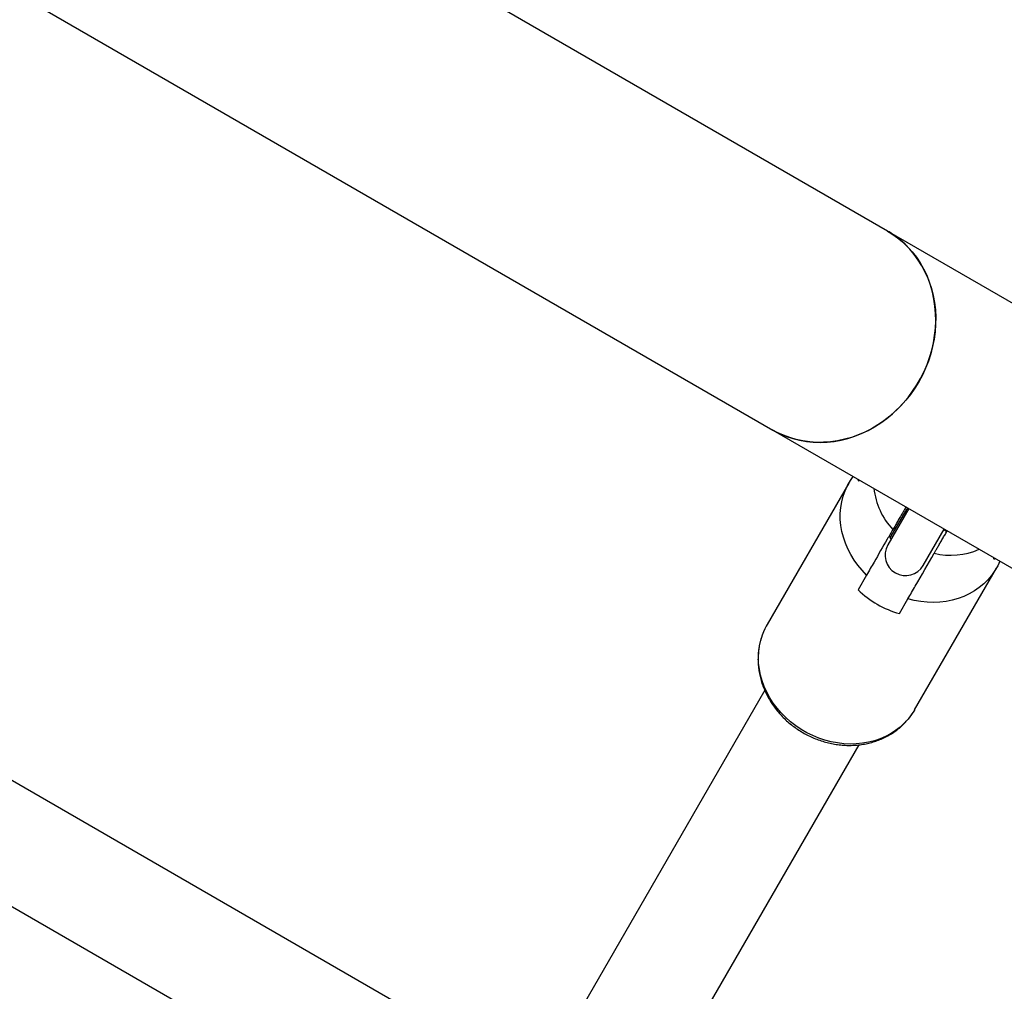
# Model space of a CAD drawing. Units: millimetres. Extents: x 0 to 42, y 0 to 29.8.
# Drawn here: x 8.6 to 8.9, y 19.5 to 19.8 of the extents above; entities that cross this region are included whole.
import ezdxf

# ---------------------------------------------------------------- set-up
doc = ezdxf.new("R2010")
doc.units = ezdxf.units.MM

msp = doc.modelspace()

# ---------------------------------------------------------------- linework, layer by layer
at = {"color": 7, "linetype": 'Continuous', "lineweight": 25}
for p, q in [((8.843732589590392, 19.7190142923302), (8.535034062057717, 19.89723367992714)), ((8.506951649388741, 19.84859138821371), (8.815650176921416, 19.67037200061678)), ((8.90267782045689, 19.68498373497461), (8.843732589590392, 19.7190142923302)), ((8.75711097388506, 19.51100528825737), (8.398219078991318, 19.71821162038363)), ((8.390399426481471, 19.69193428450838), (8.738252963673062, 19.49110095117286)), ((8.815650176921416, 19.67037200061678), (8.874595407787915, 19.63634144326118)), ((8.834273899497228, 19.65741409061639), (8.814273899497218, 19.62277307446489)), ((8.848941341158778, 19.65115217812461), (8.843806404305296, 19.6422582066007)), ((8.844406871676618, 19.64396491326271), (8.848652662869657, 19.6513188393274)), ((8.852466658343147, 19.63725820660071), (8.857601689833341, 19.64615234204022)), ((8.844118196542002, 19.64446491326274), (8.844406871676618, 19.64396491326271)), ((8.844406871676618, 19.64396491326271), (8.84469554681118, 19.64379824659606)), ((8.85747955576164, 19.64594079962269), (8.858201243598158, 19.64552413295601)), ((8.850358291321598, 19.6019397411316), (8.87035829132159, 19.63658075728307)), ((8.838604026516172, 19.63491409061635), (8.836520693182843, 19.63130565143388)), ((8.846624322893687, 19.62547231810057), (8.848707656226988, 19.62908075728304)), ((8.81366968102983, 19.60672653738049), (8.736126447074515, 19.47241771638627)), ((8.850358291321612, 19.60193974113157), (8.85031362697254, 19.6018628859129)), ((8.759192978684288, 19.45903678775546), (8.836763662496562, 19.59339315329658))]:
    msp.add_line(p, q, dxfattribs=at)
at = {"color": 7, "linetype": 'Continuous', "lineweight": 25, "flags": 128}
for points in [[(8.815650176921416, 19.67037200061678), (8.816010439926728, 19.67016844444075), (8.817487894183303, 19.66942179674231), (8.819018711192566, 19.66878565422627), (8.820596197081233, 19.66826279858198), (8.822213453904885, 19.66785551612415), (8.823863409810922, 19.66756558779534), (8.825538849961982, 19.66739428137835), (8.82723244808457, 19.66734234595257), (8.828936798505021, 19.6674100086184), (8.830644448532594, 19.66759697350422), (8.832347931048206, 19.66790242306014), (8.834039797156247, 19.66832502163298), (8.835712648756703, 19.66886292130672), (8.837359170895159, 19.66951376998292), (8.838972163749242, 19.67027472166594), (8.840544574111606, 19.67114244890769), (8.842069526231818, 19.6721131573577), (8.84354035188226, 19.67318260235492), (8.844950619516597, 19.67434610748848), (8.846294162393288, 19.67559858504647), (8.847565105541182, 19.67693455826321), (8.84875789144927, 19.67834818526774), (8.849867304368262, 19.67983328462885), (8.850888493117743, 19.6813833623849), (8.851816992299138, 19.68299164044026), (8.852648741821774, 19.6846510862042), (8.853380104656615, 19.68635444334263), (8.85400788274007, 19.68809426350816), (8.854529330958313, 19.6898629389099), (8.854942169150958, 19.69165273558033), (8.855244592081633, 19.69345582719399), (8.855435277331807, 19.69526432929005), (8.855513391083402, 19.69707033374898), (8.855478591764857, 19.69886594337281), (8.855331031544734, 19.7006433064175), (8.855071355666334, 19.70239465092671), (8.854700699626203, 19.70411231871649), (8.85422068420889, 19.70578879886265), (8.85363340839969, 19.70741676054405), (8.852941440206283, 19.7089890850985), (8.852147805429519, 19.71049889715076), (8.851255974432348, 19.71193959467688), (8.850269846964805, 19.71330487787316), (8.849193735111395, 19.71458877670354), (8.848032344435453, 19.71578567700513), (8.846790753402901, 19.71689034503743), (8.845474391175419, 19.71789795036822), (8.844089013870093, 19.71880408699575), (8.843732589590392, 19.7190142923302)], [(8.843732589590392, 19.7190142923302), (8.844789957557419, 19.7183639605258), (8.846141566305983, 19.71740656609827), (8.847421242589615, 19.71634985166586), (8.84862339070952, 19.71519843797194), (8.849742753977846, 19.7139573598556), (8.850774437703828, 19.71263204423568), (8.851713930597027, 19.71122828638018), (8.852557124494068, 19.70975222456503), (8.853300332322576, 19.70821031323297), (8.853940304223821, 19.70660929476995), (8.854474241763507, 19.70495617002235), (8.85489981016863, 19.70325816768407), (8.855215148536834, 19.70152271268729), (8.855418877973669, 19.69975739373517), (8.855510107622145, 19.6979699301183), (8.855488438558218, 19.69616813796029), (8.855353965535194, 19.6943598960398), (8.855107276569388, 19.69255311133866), (8.854749450368878, 19.69075568446667), (8.854282051616599, 19.68897547511419), (8.853707124128366, 19.68722026768377), (8.853027181915806, 19.68549773725092), (8.852245198193206, 19.68381541600295), (8.851364592376425, 19.68218066030262)], [(8.851364592376425, 19.68218066030262), (8.850389215130638, 19.68060061852067), (8.84932333153237, 19.67908219977779), (8.848171602419391, 19.6776320437328), (8.846939064010073, 19.6762564915491), (8.845631105881276, 19.67496155816642), (8.8442534474011, 19.67375290599894), (8.842812112719555, 19.67263582017508), (8.841313404426469, 19.67161518542691), (8.839763875991885, 19.67069546473049), (8.838170303109386, 19.66988067979042), (8.836539654067725, 19.66917439345394), (8.834879059280258, 19.66857969413148), (8.833195780105479, 19.66809918229187), (8.831497177094924, 19.66773495909113), (8.829790677807374, 19.66748861718463), (8.828083744330014, 19.66736123376286), (8.826383840648635, 19.6673533658411), (8.824698400009515, 19.66746504782379), (8.823034792415726, 19.66769579135402), (8.821400292399998, 19.66804458744904), (8.819802047215017, 19.66850991091229), (8.818247045580321, 19.66908972700265), (8.816742087122414, 19.66978150033188), (8.815650176921416, 19.67037200061678)], [(8.838604026516172, 19.63491409061635), (8.837492906575356, 19.63607094493504), (8.836471925511722, 19.63729424248406), (8.835547291846774, 19.6385765444681), (8.834724628219565, 19.63991005328961), (8.834008937195767, 19.64128665996547), (8.833404570847394, 19.64269799343725), (8.832915204288128, 19.64413547147503), (8.832543813325175, 19.64559035286546), (8.832292656363576, 19.64705379056648), (8.832163260672989, 19.64851688550565), (8.832156413100453, 19.64997074069487), (8.832272155285626, 19.65140651533231), (8.832509783407573, 19.65281547856291), (8.832867852464659, 19.65418906257005), (8.833344185061515, 19.65551891467594), (8.833935884649632, 19.65679694813372), (8.834639353141107, 19.65801539130249), (8.835330555204953, 19.65901002557465)], [(8.871212392261791, 19.63829454281147), (8.870696306169052, 19.63719789976571), (8.86999283767758, 19.63597945659695), (8.869181878030318, 19.63482801299334), (8.868268358621778, 19.63375057081087), (8.867257834505917, 19.63275368190756), (8.866156450616199, 19.63184340830199), (8.864970904398652, 19.63102528531062), (8.863708405085116, 19.63030428788778), (8.862376629854356, 19.62968480037338), (8.860983677147626, 19.62917058983194), (8.859538017422555, 19.62876478314537), (8.858048441644831, 19.62846984799856), (8.856524007830885, 19.62828757787355), (8.854973985966675, 19.62821908114348), (8.85340780163748, 19.62826477433265), (8.851834978711508, 19.62842437958365), (8.85026508142586, 19.62869692634702), (8.848707656226988, 19.62908075728304)]]:
    msp.add_lwpolyline(points, dxfattribs=at)
at = {"color": 8, "linetype": 'Continuous', "lineweight": 25, "flags": 128}
msp.add_lwpolyline([(8.85031362697254, 19.6018628859129), (8.849614793623422, 19.600774223627), (8.848769780285586, 19.5996766749846), (8.84782821018238, 19.59865353605623), (8.846795608821562, 19.59771081102794), (8.845678035918517, 19.59685403218507), (8.844482049835422, 19.59608822744655), (8.843214669094177, 19.59541789085909), (8.841883331188923, 19.59484695622432), (8.84049584893987, 19.59437877401373), (8.839060364644563, 19.59401609170667), (8.837585302295645, 19.59376103766714), (8.836079318145512, 19.59361510865367), (8.83455124990798, 19.59357916103573), (8.833010064895083, 19.59365340576823), (8.8314648073933, 19.59383740715356), (8.829924545588094, 19.59413008539844), (8.828398318348198, 19.59452972295054), (8.826895082181933, 19.59503397457779), (8.825423658676856, 19.59563988113115), (8.823992682731186, 19.59634388691001), (8.82261055188077, 19.59714186052856), (8.82128537701902, 19.59802911916027), (8.820024934798957, 19.59900045601871), (8.81883662199672, 19.60005017091296), (8.817727412104349, 19.60117210369861), (8.816703814406543, 19.60235967042795), (8.815771835781616, 19.60360590198721), (8.814936945450718, 19.60490348499406), (8.814204042882293, 19.60624480471545), (8.813577429040041, 19.60762198975389), (8.813060781143145, 19.60902695823999), (8.812657131086905, 19.61045146525998), (8.812368847650351, 19.61188715124026), (8.812197622595322, 19.61332559100461), (8.812144460738526, 19.61475834321653), (8.812209674054875, 19.61617699991632), (8.812392879846701, 19.61757323586238), (8.812693002989567, 19.61893885738697), (8.813108282241533, 19.62026585047998), (8.813636280578818, 19.62154642781828), (8.814273899497232, 19.62277307446486)], dxfattribs=at)
at = {"color": 8, "linetype": 'Continuous', "lineweight": 25}
for centre, radius, start, end in [((8.85730543942821, 19.65782119993048), 0.01699167460897047, 185.876399781837, 223.7936164260484), ((8.85918910635211, 19.65679621688081), 0.01705436466521716, 256.2787730098743, 294.0536195118739)]:
    msp.add_arc(centre, radius, start, end, dxfattribs=at)
at = {"color": 7, "linetype": 'Continuous', "lineweight": 25}
for centre, radius, start, end in [((8.848136531324222, 19.6397582066007), 0.005000000000000758, 150.0000000000821, 330.0000000000728), ((8.85316958000802, 19.64847570263801), 0.02391643976159924, 225.8828827175364, 254.1171172828151)]:
    msp.add_arc(centre, radius, start, end, dxfattribs=at)
for points, knots in [([(8.836473106557111, 19.65835040207755), (8.836474441333792, 19.65825044041782), (8.836477750874225, 19.65800258835419), (8.836657341486777, 19.65792340975774), (8.836854129867882, 19.65806244768322), (8.836907079632313, 19.65809985855758)], [0, 0, 0, 0, 0.3306776462983377, 0.8199057243244865, 0.9999999999999999, 0.9999999999999999, 0.9999999999999999, 0.9999999999999999]), ([(8.848219645435918, 19.65156883113163), (8.84814962229113, 19.65144754748715), (8.847868125372853, 19.65095998052253), (8.847357142950152, 19.65007493300462), (8.846728091828727, 19.64898538450172), (8.846145460584586, 19.64797623758481), (8.845557830975647, 19.64695843324611), (8.845228543942705, 19.64638809137477), (8.84504021425481, 19.64606189478677)], [0, 0, 0, 0, 0.06136428765467757, 0.2466878332792467, 0.4319075988492443, 0.6022291794503745, 0.7725022640056122, 1, 1, 1, 1]), ([(8.84504021425481, 19.64606189478677), (8.844581559620396, 19.64526748165684), (8.843039185965495, 19.64259601212234), (8.840893934347239, 19.63888032732445), (8.839208925140058, 19.63596180576636), (8.838604026516172, 19.63491409061635)], [0, 0, 0, 0, 0.2133978975796166, 0.7176190330162133, 1, 1, 1, 1]), ([(8.855143843965632, 19.64022856145348), (8.855160170070468, 19.64025683909654), (8.855292431888422, 19.64048592328514), (8.85557051908121, 19.64096758443199), (8.856014572227677, 19.64173670704296), (8.856504758139305, 19.642585733947), (8.857032808547153, 19.64350034408231), (8.857583026064656, 19.64445334877785), (8.858021061346252, 19.64521204814108), (8.858263038282065, 19.64563116448818), (8.85832338555625, 19.64573568903317)], [0, 0, 0, 0, 0.02124697631553245, 0.1721270163346389, 0.3230254696497611, 0.4759949729114031, 0.6290001398908026, 0.7880403450689711, 0.9471388156496423, 1, 1, 1, 1]), ([(8.848707656226988, 19.62908075728304), (8.849312499722195, 19.63012837694738), (8.851454440875212, 19.63383832785126), (8.85360241612521, 19.63755873011766), (8.855143843965632, 19.64022856145348)], [0, 0, 0, 0, 0.2823810048919552, 1, 1, 1, 1]), ([(8.869634056536913, 19.63920575553593), (8.869633090392803, 19.6391159165953), (8.869630433278768, 19.63886883926203), (8.869809973937546, 19.63878719840933), (8.870009934178407, 19.63890805167376), (8.870078225203814, 19.63894932584565)], [0, 0, 0, 0, 0.2733741598048102, 0.7518405483908206, 1, 1, 1, 1]), ([(8.814273899497232, 19.62277307446486), (8.814145543460237, 19.62254318568138), (8.813799263426425, 19.62192298972038), (8.813314422085147, 19.62086984338281), (8.812847364318477, 19.61960850815838), (8.81248383497285, 19.61830896512635), (8.812223889457439, 19.61697885762536), (8.81206930512024, 19.61562458384619), (8.812020816433694, 19.61425303304657), (8.81207883740787, 19.6128711338455), (8.812243234062707, 19.6114859617316), (8.812513349596953, 19.6101046817561), (8.812887965354056, 19.60873452006273), (8.813365288175898, 19.60738271394901), (8.813942943659528, 19.60605645775022), (8.814617982593838, 19.6047628448315), (8.815386898255056, 19.60350881069611), (8.816245653091654, 19.60230108020208), (8.817189712045966, 19.60114612109642), (8.818214079778308, 19.60005010476883), (8.819313339328867, 19.59901887410377), (8.820481690331029, 19.5980579175588), (8.821712985530974, 19.59717234818461), (8.823000764958907, 19.59636688616486), (8.82433828226809, 19.59564584636426), (8.825718531369963, 19.59501312280177), (8.827134278818503, 19.59447216917164), (8.828578095385927, 19.59402598154782), (8.830042383649719, 19.59367708214869), (8.831519398527098, 19.59342750204968), (8.8330012769657, 19.59327875886168), (8.834480071630058, 19.5932318328832), (8.835947790084196, 19.59328714275841), (8.837396440739457, 19.59344452236104), (8.838818086468342, 19.59370320121411), (8.840204905332861, 19.59406179161513), (8.841549258740326, 19.59451828460496), (8.842843758178308, 19.5950700611121), (8.844081349337605, 19.59571390672738), (8.845255324107661, 19.59644607981836), (8.846359570811325, 19.59726224720111), (8.8473878873128, 19.5981579681714), (8.848336710769107, 19.59912717749256), (8.849195064499204, 19.60016812489086), (8.849852916451493, 19.60108220182295), (8.850187095472062, 19.60166856832166), (8.85029947853775, 19.60186576102583)], [0, 0, 0, 0, 0.01343514589046299, 0.03624545352218528, 0.05905727861378537, 0.08188055988143539, 0.1047277068357099, 0.127609589078945, 0.1505350172702343, 0.17351040560315, 0.1965396363353926, 0.2196241253023504, 0.2427630654730962, 0.2659538069120863, 0.2891923194144034, 0.3124736807129995, 0.3357925385296082, 0.3591435067726171, 0.3825214714989613, 0.4059217973618784, 0.4293404375492458, 0.4527739584108171, 0.4762194940726307, 0.4996746471860466, 0.5231373507593299, 0.5466054243649223, 0.5700765862358363, 0.5935486358192672, 0.6170189391959241, 0.640484271903852, 0.6639406948129187, 0.6873834796824084, 0.7108071035408805, 0.7342053315111333, 0.7575714048177504, 0.7808983431306032, 0.8041793575580893, 0.8274083533726456, 0.8505804825980772, 0.8736926901230021, 0.8967441876900404, 0.9197367914230524, 0.942675071322602, 0.9655662830744067, 0.9884200789608769, 1, 1, 1, 1])]:
    msp.add_open_spline(points, degree=3, knots=knots, dxfattribs=at)

doc.saveas('drawing.dxf')
